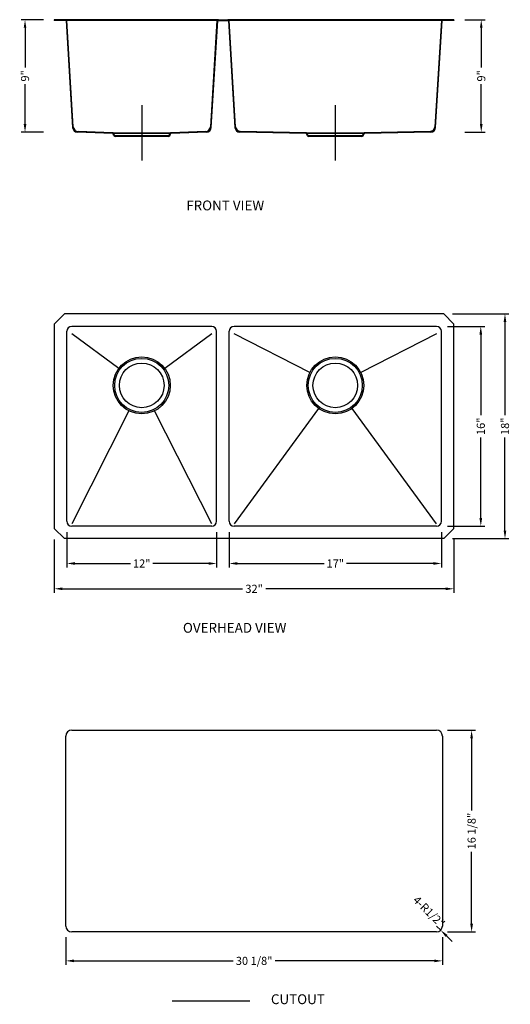
# Model space of a CAD drawing. Extents: x 1441.9 to 1481.2, y 116 to 194.9.
import ezdxf

# ---------------------------------------------------------------- set-up
doc = ezdxf.new("R2010")
doc.units = 0
doc.header["$MEASUREMENT"] = 0
doc.linetypes.add('CENTER2', pattern=[28.575, 19.05, -3.175, 3.175, -3.175])
doc.linetypes.add('HIDDEN2', pattern=[4.7625, 3.175, -1.5875])
doc.layers.get('0').update_dxf_attribs({"linetype": 'CONTINUOUS'})
doc.layers.get('DEFPOINTS').update_dxf_attribs({"linetype": 'CONTINUOUS'})
for name, color, linetype in [('中心线', 1, 'CENTER2'), ('标注', 80, 'CONTINUOUS'), ('虚线', 4, 'HIDDEN2')]:
    doc.layers.add(name, color=color, linetype=linetype)
doc.layers.add('标注线', color=3, linetype='CONTINUOUS', lineweight=9)
doc.styles.get("Standard").update_dxf_attribs({"font": 'arial.ttf'})
doc.dimstyles.new('副本STANDARD', dxfattribs={"dimtxt": 0.65, "dimasz": 0.65, "dimexe": 0.32, "dimexo": 0.88, "dimgap": 0.3, "dimtad": 0, "dimdec": 3, "dimdsep": 46, "dimlunit": 5, "dimtxsty": 'STANDARD', "dimcen": 0.09, "dimclrd": 256, "dimclre": 256, "dimclrt": 256, "dimadec": 0, "dimazin": 0, "dimtfac": 1, "dimtdec": 3, "dimtmove": 2, "dimatfit": 3, "dimfxl": 1, "dimfrac": 2, "dimtolj": 1, "dimarcsym": 0})

# ---------------------------------------------------------------- blocks, each defined once
blk = doc.blocks.new('*D97')
at = {"layer": 'DEFPOINTS', "color": 0, "transparency": 16777216}
for p in [(1458.689, 154.685), (1475.689, 154.685), (1458.689, 151.302)]:
    blk.add_point(p, dxfattribs=at)
at = {"layer": '标注', "linetype": 'Continuous', "lineweight": -2, "transparency": 16777216}
for p, q in [((1458.689, 153.805), (1458.689, 150.982)), ((1475.689, 153.805), (1475.689, 150.982)), ((1459.339, 151.302), (1466.293, 151.302)), ((1475.039, 151.302), (1468.084, 151.302))]:
    blk.add_line(p, q, dxfattribs=at)
at = {"layer": '标注', "transparency": 16777216}
for points in [[(1459.339, 151.41), (1459.339, 151.194), (1458.689, 151.302)], [(1475.039, 151.41), (1475.039, 151.194), (1475.689, 151.302)]]:
    blk.add_solid(points, dxfattribs=at)
at = {"layer": '标注', "transparency": 16777216, "insert": (1467.189, 151.302), "char_height": 0.65, "attachment_point": 5}
blk.add_mtext('\\A1;17"', dxfattribs=at)
blk = doc.blocks.new('*D98')
at = {"layer": 'DEFPOINTS', "color": 0, "transparency": 16777216}
for p in [(1445.689, 154.685), (1457.689, 154.685), (1445.689, 151.302)]:
    blk.add_point(p, dxfattribs=at)
at = {"layer": '标注', "linetype": 'Continuous', "lineweight": -2, "transparency": 16777216}
for p, q in [((1445.689, 153.805), (1445.689, 150.982)), ((1457.689, 153.805), (1457.689, 150.982)), ((1446.339, 151.302), (1450.793, 151.302)), ((1457.039, 151.302), (1452.584, 151.302))]:
    blk.add_line(p, q, dxfattribs=at)
at = {"layer": '标注', "transparency": 16777216}
for points in [[(1446.339, 151.41), (1446.339, 151.194), (1445.689, 151.302)], [(1457.039, 151.41), (1457.039, 151.194), (1457.689, 151.302)]]:
    blk.add_solid(points, dxfattribs=at)
at = {"layer": '标注', "transparency": 16777216, "insert": (1451.689, 151.302), "char_height": 0.65, "attachment_point": 5}
blk.add_mtext('\\A1;12"', dxfattribs=at)
blk = doc.blocks.new('*D99')
at = {"layer": 'DEFPOINTS', "color": 0, "transparency": 16777216}
for p in [(1444.689, 154.106), (1476.689, 154.106), (1444.689, 149.275)]:
    blk.add_point(p, dxfattribs=at)
at = {"layer": '标注', "linetype": 'Continuous', "lineweight": -2, "transparency": 16777216}
for p, q in [((1444.689, 153.226), (1444.689, 148.955)), ((1476.689, 153.226), (1476.689, 148.955)), ((1445.339, 149.275), (1459.763, 149.275)), ((1476.039, 149.275), (1461.615, 149.275))]:
    blk.add_line(p, q, dxfattribs=at)
at = {"layer": '标注', "transparency": 16777216}
for points in [[(1445.339, 149.383), (1445.339, 149.166), (1444.689, 149.275)], [(1476.039, 149.383), (1476.039, 149.166), (1476.689, 149.275)]]:
    blk.add_solid(points, dxfattribs=at)
at = {"layer": '标注', "transparency": 16777216, "insert": (1460.689, 149.275), "char_height": 0.65, "attachment_point": 5}
blk.add_mtext('\\A1;32"', dxfattribs=at)
blk = doc.blocks.new('*D102')
at = {"layer": 'DEFPOINTS', "color": 0, "transparency": 16777216}
for p in [(1444.689, 194.855), (1442.342, 185.855), (1444.689, 185.855)]:
    blk.add_point(p, dxfattribs=at)
at = {"layer": '标注', "linetype": 'Continuous', "lineweight": -2, "transparency": 16777216}
for p, q in [((1443.809, 194.855), (1442.022, 194.855)), ((1442.342, 194.205), (1442.342, 191.029)), ((1442.342, 186.505), (1442.342, 189.682)), ((1443.809, 185.855), (1442.022, 185.855))]:
    blk.add_line(p, q, dxfattribs=at)
at = {"layer": '标注', "transparency": 16777216}
for points in [[(1442.234, 194.205), (1442.45, 194.205), (1442.342, 194.855)], [(1442.234, 186.505), (1442.45, 186.505), (1442.342, 185.855)]]:
    blk.add_solid(points, dxfattribs=at)
at = {"layer": '标注', "transparency": 16777216, "insert": (1442.342, 190.355), "char_height": 0.65, "attachment_point": 5, "rotation": 90}
blk.add_mtext('\\A1;9"', dxfattribs=at)
blk = doc.blocks.new('*D103')
at = {"layer": 'DEFPOINTS', "color": 0, "transparency": 16777216}
for p in [(1476.689, 194.855), (1476.689, 185.855), (1478.879, 185.855)]:
    blk.add_point(p, dxfattribs=at)
at = {"layer": '标注', "linetype": 'Continuous', "lineweight": -2, "transparency": 16777216}
for p, q in [((1477.569, 194.855), (1479.199, 194.855)), ((1478.879, 194.205), (1478.879, 191.029)), ((1478.879, 186.505), (1478.879, 189.682)), ((1477.569, 185.855), (1479.199, 185.855))]:
    blk.add_line(p, q, dxfattribs=at)
at = {"layer": '标注', "transparency": 16777216}
for points in [[(1478.771, 194.205), (1478.987, 194.205), (1478.879, 194.855)], [(1478.771, 186.505), (1478.987, 186.505), (1478.879, 185.855)]]:
    blk.add_solid(points, dxfattribs=at)
at = {"layer": '标注', "transparency": 16777216, "insert": (1478.879, 190.355), "char_height": 0.65, "attachment_point": 5, "rotation": 90}
blk.add_mtext('\\A1;9"', dxfattribs=at)
blk = doc.blocks.new('*D104')
at = {"layer": 'DEFPOINTS', "color": 0, "transparency": 16777216}
for p in [(1445.61, 122.264), (1475.768, 122.264), (1445.61, 119.474)]:
    blk.add_point(p, dxfattribs=at)
at = {"layer": '标注', "linetype": 'Continuous', "lineweight": -2, "transparency": 16777216}
for p, q in [((1445.61, 121.384), (1445.61, 119.154)), ((1475.768, 121.384), (1475.768, 119.154)), ((1446.26, 119.474), (1459.006, 119.474)), ((1475.118, 119.474), (1462.372, 119.474))]:
    blk.add_line(p, q, dxfattribs=at)
at = {"layer": '标注', "transparency": 16777216}
for points in [[(1446.26, 119.582), (1446.26, 119.365), (1445.61, 119.474)], [(1475.118, 119.582), (1475.118, 119.365), (1475.768, 119.474)]]:
    blk.add_solid(points, dxfattribs=at)
at = {"layer": '标注', "transparency": 16777216, "insert": (1460.689, 119.474), "char_height": 0.65, "attachment_point": 5}
blk.add_mtext('\\A1;30 1/8"', dxfattribs=at)
blk = doc.blocks.new('*D106')
at = {"layer": 'DEFPOINTS', "color": 0, "transparency": 16777216}
for p in [(1475.295, 122.264), (1475.632, 121.933)]:
    blk.add_point(p, dxfattribs=at)
at = {"layer": '标注', "linetype": 'Continuous', "lineweight": -2, "transparency": 16777216}
for p, q in [((1475.295, 122.264), (1475.632, 121.933)), ((1476.096, 121.477), (1476.559, 121.022))]:
    blk.add_line(p, q, dxfattribs=at)
at = {"layer": '标注', "transparency": 16777216}
blk.add_solid([(1476.171, 121.555), (1476.02, 121.4), (1475.632, 121.933)], dxfattribs=at)
at = {"layer": '标注', "transparency": 16777216, "insert": (1474.697, 123.415), "char_height": 0.65, "attachment_point": 5, "rotation": 315.48139}
blk.add_mtext('\\A1;4-R1/2"', dxfattribs=at)
blk = doc.blocks.new('*D107')
at = {"layer": 'DEFPOINTS', "color": 0, "transparency": 16777216}
for p in [(1475.295, 170.291), (1478.842, 170.291), (1475.295, 154.291)]:
    blk.add_point(p, dxfattribs=at)
at = {"layer": '标注', "linetype": 'Continuous', "lineweight": -2, "transparency": 16777216}
for p, q in [((1476.175, 170.291), (1479.162, 170.291)), ((1478.842, 169.641), (1478.842, 163.187)), ((1478.842, 154.941), (1478.842, 161.396)), ((1476.175, 154.291), (1479.162, 154.291))]:
    blk.add_line(p, q, dxfattribs=at)
at = {"layer": '标注', "transparency": 16777216}
for points in [[(1478.734, 169.641), (1478.95, 169.641), (1478.842, 170.291)], [(1478.734, 154.941), (1478.95, 154.941), (1478.842, 154.291)]]:
    blk.add_solid(points, dxfattribs=at)
at = {"layer": '标注', "transparency": 16777216, "insert": (1478.842, 162.291), "char_height": 0.65, "attachment_point": 5, "rotation": 90}
blk.add_mtext('\\A1;16"', dxfattribs=at)
blk = doc.blocks.new('*D108')
at = {"layer": 'DEFPOINTS', "color": 0, "transparency": 16777216}
for p in [(1475.689, 171.291), (1480.779, 171.291), (1475.689, 153.291)]:
    blk.add_point(p, dxfattribs=at)
at = {"layer": '标注', "linetype": 'Continuous', "lineweight": -2, "transparency": 16777216}
for p, q in [((1476.569, 171.291), (1481.099, 171.291)), ((1480.779, 170.641), (1480.779, 163.187)), ((1480.779, 153.941), (1480.779, 161.396)), ((1476.569, 153.291), (1481.099, 153.291))]:
    blk.add_line(p, q, dxfattribs=at)
at = {"layer": '标注', "transparency": 16777216}
for points in [[(1480.671, 170.641), (1480.887, 170.641), (1480.779, 171.291)], [(1480.671, 153.941), (1480.887, 153.941), (1480.779, 153.291)]]:
    blk.add_solid(points, dxfattribs=at)
at = {"layer": '标注', "transparency": 16777216, "insert": (1480.779, 162.291), "char_height": 0.65, "attachment_point": 5, "rotation": 90}
blk.add_mtext('\\A1;18"', dxfattribs=at)
blk = doc.blocks.new('*D109')
at = {"layer": 'DEFPOINTS', "color": 0, "transparency": 16777216}
for p in [(1475.295, 137.949), (1478.107, 137.949), (1475.295, 121.792)]:
    blk.add_point(p, dxfattribs=at)
at = {"layer": '标注', "linetype": 'Continuous', "lineweight": -2, "transparency": 16777216}
for p, q in [((1476.175, 137.949), (1478.427, 137.949)), ((1478.107, 137.299), (1478.107, 131.523)), ((1478.107, 122.442), (1478.107, 128.218)), ((1476.175, 121.792), (1478.427, 121.792))]:
    blk.add_line(p, q, dxfattribs=at)
at = {"layer": '标注', "transparency": 16777216}
for points in [[(1477.998, 137.299), (1478.215, 137.299), (1478.107, 137.949)], [(1477.998, 122.442), (1478.215, 122.442), (1478.107, 121.792)]]:
    blk.add_solid(points, dxfattribs=at)
at = {"layer": '标注', "transparency": 16777216, "insert": (1478.107, 129.871), "char_height": 0.65, "attachment_point": 5, "rotation": 90}
blk.add_mtext('\\A1;16 1/8"', dxfattribs=at)

msp = doc.modelspace()

# ---------------------------------------------------------------- linework, layer by layer
for p, q in [((1445.5708, 194.8554), (1444.689, 194.8554)), ((1444.689, 194.8554), (1444.689, 194.7963)), ((1445.5708, 194.7963), (1444.689, 194.7963)), ((1457.8289, 194.8554), (1445.5708, 194.8554)), ((1457.8289, 194.7963), (1445.5708, 194.7963)), ((1457.8289, 194.8554), (1458.5708, 194.8554)), ((1457.8289, 194.7963), (1458.5708, 194.7963)), ((1475.807, 194.8554), (1458.5708, 194.8554)), ((1475.807, 194.7963), (1458.5708, 194.7963)), ((1476.6889, 194.8554), (1475.807, 194.8554)), ((1476.6889, 194.7963), (1475.807, 194.7963)), ((1476.6889, 194.8554), (1476.6889, 194.7963)), ((1449.3443, 185.7373), (1446.5319, 185.8483)), ((1454.0572, 185.7373), (1449.3443, 185.7373)), ((1449.4663, 185.5664), (1449.3971, 185.7046)), ((1449.9291, 185.5011), (1449.5719, 185.5011)), ((1453.4724, 185.5011), (1449.9291, 185.5011)), ((1453.8296, 185.5011), (1453.4724, 185.5011)), ((1453.9352, 185.5664), (1454.0044, 185.7046)), ((1456.8696, 185.8484), (1454.0572, 185.7373)), ((1464.8325, 185.7373), (1459.5385, 185.8528)), ((1469.5454, 185.7373), (1464.8325, 185.7373)), ((1464.9544, 185.5664), (1464.8853, 185.7046)), ((1465.4173, 185.5011), (1465.0601, 185.5011)), ((1468.9606, 185.5011), (1465.4173, 185.5011)), ((1469.3178, 185.5011), (1468.9606, 185.5011)), ((1469.4234, 185.5664), (1469.4925, 185.7046)), ((1474.8393, 185.8528), (1469.5454, 185.7373)), ((1444.689, 170.4762), (1445.5039, 171.2911)), ((1475.8739, 171.2911), (1445.5039, 171.2911)), ((1476.6889, 170.4762), (1475.8739, 171.2911)), ((1444.689, 170.4762), (1444.689, 154.1061)), ((1476.6889, 154.1061), (1476.6889, 170.4762)), ((1445.689, 154.6849), (1445.689, 169.8974)), ((1457.2952, 170.2911), (1446.0827, 170.2911)), ((1449.8511, 166.9219), (1446.0827, 169.7006)), ((1457.2952, 169.7006), (1453.5268, 166.9219)), ((1457.6889, 154.6849), (1457.6889, 169.8974)), ((1458.6889, 154.6849), (1458.6889, 169.8974)), ((1475.2952, 170.2911), (1459.0826, 170.2911)), ((1465.1547, 166.6041), (1459.0826, 169.7006)), ((1475.2952, 169.7006), (1469.2231, 166.6041)), ((1475.6889, 154.6849), (1475.6889, 169.8974)), ((1450.6579, 163.5293), (1446.0827, 154.488)), ((1457.2952, 154.488), (1452.72, 163.5293)), ((1465.8405, 163.7239), (1459.0826, 154.488)), ((1475.2952, 154.488), (1468.5373, 163.7239)), ((1445.5039, 153.2912), (1444.689, 154.1061)), ((1457.2952, 154.2912), (1446.0827, 154.2912)), ((1475.2952, 154.2912), (1459.0826, 154.2912)), ((1475.8739, 153.2912), (1476.6889, 154.1061)), ((1475.8739, 153.2912), (1445.5039, 153.2912))]:
    msp.add_line(p, q)
for centre, radius in [((1451.6889, 165.5667), 2.2835), ((1451.6889, 165.5667), 2.1653), ((1451.6889, 165.5667), 1.7913), ((1467.1889, 165.5667), 2.2835), ((1467.1889, 165.5667), 2.1653), ((1467.1889, 165.5667), 1.7913)]:
    msp.add_circle(centre, radius)
for centre, radius, start, end in [((1449.3443, 185.6782), 0.0591, 26.565051, 90), ((1449.5719, 185.6192), 0.1181, 206.565052, 270), ((1453.8296, 185.6192), 0.1181, 270, 333.434948), ((1454.0572, 185.6782), 0.0591, 90, 153.434949), ((1464.8325, 185.6782), 0.0591, 26.565051, 90), ((1465.0601, 185.6192), 0.1181, 206.565052, 270), ((1469.3178, 185.6192), 0.1181, 270, 333.434948), ((1469.5454, 185.6782), 0.0591, 90, 153.434949), ((1446.0827, 169.8974), 0.3937, 90, 180), ((1457.2952, 169.8974), 0.3937, 0, 90), ((1459.0826, 169.8974), 0.3937, 90, 180), ((1475.2952, 169.8974), 0.3937, 0, 90), ((1446.0827, 154.6849), 0.3937, 180, 270), ((1457.2952, 154.6849), 0.3937, 270, 0), ((1459.0826, 154.6849), 0.3937, 180, 270), ((1475.2952, 154.6849), 0.3937, 270, 0)]:
    msp.add_arc(centre, radius, start, end)
at = {"layer": '中心线', "ltscale": 2}
for p, q in [((1451.7008, 188.0036), (1451.7008, 183.5891)), ((1467.1889, 188.0036), (1467.1889, 183.5891))]:
    msp.add_line(p, q, dxfattribs=at)
at = {"layer": '中心线', "color": 1, "linetype": 'Continuous'}
for p, q in [((1445.6102, 122.2643), (1445.6102, 137.4769)), ((1446.0827, 137.9493), (1475.2952, 137.9493)), ((1475.7676, 137.4769), (1475.7676, 122.2643)), ((1475.2952, 121.7919), (1446.0827, 121.7919)), ((1454.1287, 116.2622), (1460.3455, 116.2622))]:
    msp.add_line(p, q, dxfattribs=at)
for centre, start, end in [((1446.0827, 137.4769), 90, 180), ((1475.2952, 137.4769), 0, 90), ((1446.0827, 122.2643), 180, 270), ((1475.2952, 122.2643), 270, 0)]:
    msp.add_arc(centre, 0.4724, start, end, dxfattribs=at)
at = {"layer": '标注'}
for centre, start, end in [((1446.5474, 186.2417), 183.5, 267.73861), ((1446.6031, 186.2986), 183.5, 267.738197), ((1456.7984, 186.2987), 272.263099, 356.5), ((1456.8541, 186.2418), 272.262685, 356.5), ((1459.5471, 186.2465), 183.5, 268.749546), ((1459.6028, 186.3043), 183.5, 268.74949), ((1474.7751, 186.3043), 271.250511, 356.5), ((1474.8307, 186.2465), 271.250454, 356.5)]:
    msp.add_arc(centre, 0.3937, start, end, dxfattribs=at)
at = {"layer": '标注线'}
for p, q in [((1445.63, 194.7927), (1446.1545, 186.2177)), ((1445.689, 194.7963), (1446.2102, 186.2746)), ((1457.7126, 194.7963), (1457.1913, 186.2746)), ((1457.7715, 194.7927), (1457.247, 186.2178)), ((1458.63, 194.7927), (1459.1542, 186.2224)), ((1458.6889, 194.7963), (1459.2098, 186.2803)), ((1475.6889, 194.7963), (1475.168, 186.2803)), ((1475.7478, 194.7927), (1475.2237, 186.2224))]:
    msp.add_line(p, q, dxfattribs=at)
at = {"layer": '虚线', "ltscale": 5}
for p, q in [((1449.3443, 185.7963), (1446.5876, 185.9052)), ((1449.3443, 185.7963), (1454.0572, 185.7963)), ((1449.5191, 185.5928), (1449.4499, 185.7311)), ((1449.9291, 185.5601), (1449.5719, 185.5601)), ((1449.9291, 185.5011), (1449.9291, 185.5601)), ((1453.4724, 185.5601), (1449.9291, 185.5601)), ((1453.8296, 185.5601), (1453.4724, 185.5601)), ((1453.4724, 185.5011), (1453.4724, 185.5601)), ((1453.8824, 185.5928), (1453.9516, 185.7311)), ((1456.8139, 185.9053), (1454.0572, 185.7963)), ((1464.8325, 185.7963), (1459.5942, 185.9107)), ((1464.8325, 185.7963), (1469.5454, 185.7963)), ((1465.0072, 185.5928), (1464.9381, 185.7311)), ((1465.4173, 185.5601), (1465.0601, 185.5601)), ((1465.4173, 185.5011), (1465.4173, 185.5601)), ((1468.9606, 185.5601), (1465.4173, 185.5601)), ((1469.3178, 185.5601), (1468.9606, 185.5601)), ((1468.9606, 185.5011), (1468.9606, 185.5601)), ((1469.3706, 185.5928), (1469.4397, 185.7311)), ((1474.7837, 185.9107), (1469.5454, 185.7963))]:
    msp.add_line(p, q, dxfattribs=at)
for centre, radius, start, end in [((1449.3443, 185.6782), 0.1181, 26.565051, 90), ((1449.5719, 185.6192), 0.0591, 206.565052, 270), ((1453.8296, 185.6192), 0.0591, 270, 333.434948), ((1454.0572, 185.6782), 0.1181, 90, 153.434949), ((1464.8325, 185.6782), 0.1181, 26.565051, 90), ((1465.0601, 185.6192), 0.0591, 206.565052, 270), ((1469.3178, 185.6192), 0.0591, 270, 333.434948), ((1469.5454, 185.6782), 0.1181, 90, 153.434949)]:
    msp.add_arc(centre, radius, start, end, dxfattribs=at)

# ---------------------------------------------------------------- texts
at = {"layer": '标注'}
for s, height, p in [('FRONT VIEW', 0.7874, (1455.2535, 179.5856)), ('OVERHEAD VIEW', 0.787402, (1454.9888, 145.7547)), (' CUTOUT', 0.7874, (1461.7941, 116.009))]:
    msp.add_text(s, height=height, dxfattribs=at).set_placement(p)

# ---------------------------------------------------------------- dimensions: what is measured, and where the dimension line sits
for base, p1, p2, angle, picture, middle in [((1442.3418, 185.8554), (1444.689, 194.8554), (1444.689, 185.8554), 90, '*D102', (1442.3418, 190.3554)), ((1478.8791, 185.8554), (1476.6889, 194.8554), (1476.6889, 185.8554), 90, '*D103', (1478.8791, 190.3554)), ((1480.7791, 171.2911), (1475.6889, 153.2912), (1475.6889, 171.2911), 90, '*D108', (1480.7791, 162.2911)), ((1478.8421, 170.2911), (1475.2952, 154.2912), (1475.2952, 170.2911), 90, '*D107', (1478.8421, 162.2911)), ((1445.689, 151.302), (1457.6889, 154.6849), (1445.689, 154.6849), 180, '*D98', (1451.6889, 151.302)), ((1458.6889, 151.302), (1475.6889, 154.6849), (1458.6889, 154.6849), 180, '*D97', (1467.1889, 151.302)), ((1444.689, 149.2746), (1476.6889, 154.1061), (1444.689, 154.1061), 180, '*D99', (1460.6889, 149.2746)), ((1478.1066, 137.9493), (1475.2952, 121.7919), (1475.2952, 137.9493), 90, '*D109', (1478.1066, 129.8706)), ((1445.6102, 119.4738), (1475.7676, 122.2643), (1445.6102, 122.2643), 180, '*D104', (1460.6889, 119.4738))]:
    dim = msp.add_linear_dim(base=base, p1=p1, p2=p2, angle=angle, dimstyle='副本STANDARD', override={"dimpost": '"'}, dxfattribs=at)
    dim.commit()
    dim.dimension.update_dxf_attribs({"geometry": picture, "text_midpoint": middle})
dim = msp.add_radius_dim(center=(1475.2952, 122.2643), mpoint=(1475.6321, 121.9331), text='4-<>', dimstyle='副本STANDARD', override={"dimpost": '"'}, dxfattribs=at)
dim.commit()
dim.dimension.update_dxf_attribs({"geometry": '*D106', "text_midpoint": (1474.6966, 123.4146), "dimtype": 164})

doc.saveas('drawing.dxf')
